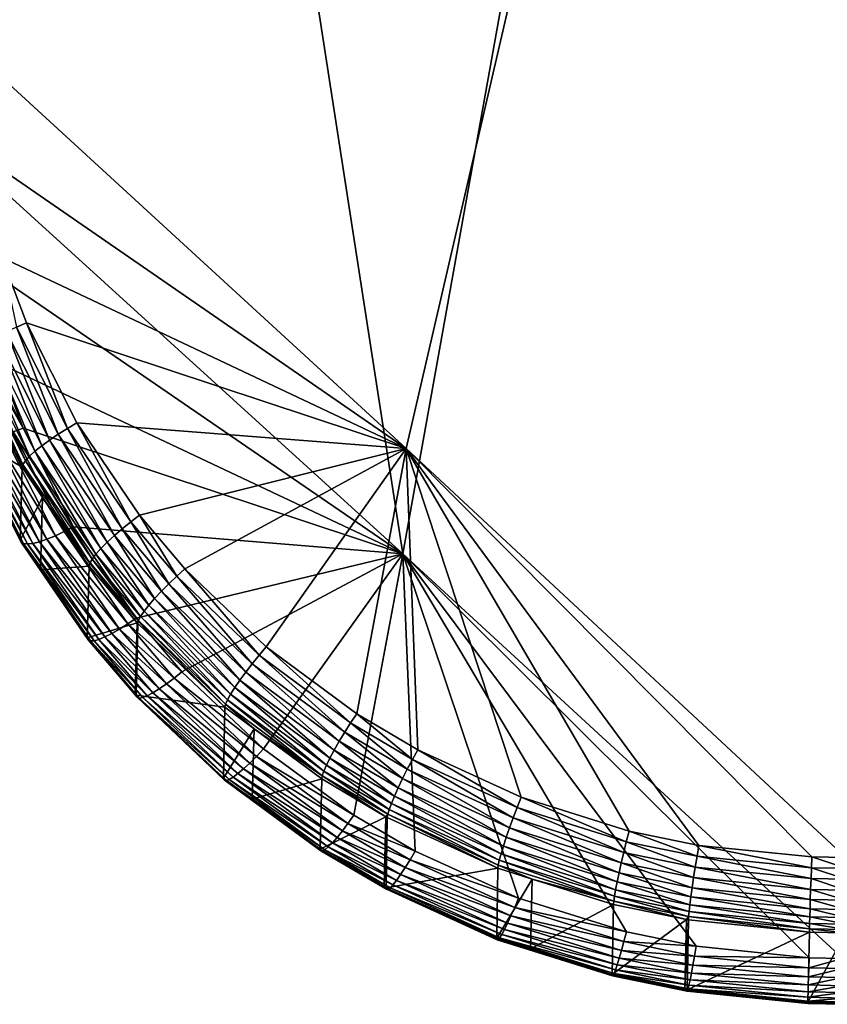
# Model space of a CAD drawing. Extents: x -245 to 25, y -233 to 40.
# Drawn here: x -240 to -235, y -84 to -78 of the extents above; entities that cross this region are included whole.
import ezdxf

# ---------------------------------------------------------------- set-up
doc = ezdxf.new("R2010")
doc.units = 0
doc.header["$MEASUREMENT"] = 0
doc.layers.add('L8', color=7, linetype='Continuous')

msp = doc.modelspace()

# ---------------------------------------------------------------- linework, layer by layer
at = {"layer": 'L8', "color": 7}
for points in [[(-237.3848, -81.63788, 101.4354), (-241.6289, -54.24596, 93.63381), (-231.1794, -47.04401, 91.3219)], [(-237.3848, -81.63788, 101.4354), (-231.1794, -47.04401, 91.3219), (-234.6065, -84.1976, 102.1157)], [(-230.9461, -53.24177, 98.27812), (-241.5994, -53.24182, 98.17455), (-240.1802, -78.38947, 103.7457)], [(-230.9461, -53.24177, 98.27812), (-240.1802, -78.38947, 103.7457), (-237.365, -80.97354, 104.3217)], [(-237.365, -80.97354, 104.3217), (-234.5876, -83.55759, 104.8914), (-230.9461, -53.24177, 98.27812)], [(-240.2022, -79.07565, 100.7655), (-241.6289, -54.24596, 93.63381), (-237.3848, -81.63788, 101.4354)], [(-237.365, -80.97354, 104.3217), (-240.1802, -78.38947, 103.7457), (-240.0942, -79.08857, 103.9007)], [(-237.3848, -81.63788, 101.4354), (-240.1161, -79.76516, 100.9621), (-240.2022, -79.07565, 100.7655)], [(-237.365, -80.97354, 104.3217), (-240.0942, -79.08857, 103.9007), (-239.9185, -79.76624, 104.051)], [(-237.3848, -81.63788, 101.4354), (-239.9403, -80.43415, 101.1504), (-240.1161, -79.76516, 100.9621)], [(-239.9185, -79.76624, 104.051), (-239.7629, -80.17949, 104.1428), (-237.365, -80.97354, 104.3217)], [(-239.9185, -79.76624, 104.051), (-239.8268, -80.20663, 104.1425), (-239.7629, -80.17949, 104.1428)], [(-239.8888, -80.23555, 104.1305), (-239.5629, -80.88288, 104.2742), (-239.8268, -80.20663, 104.1425)], [(-239.8268, -80.20663, 104.1425), (-239.5048, -80.84638, 104.2846), (-239.7629, -80.17949, 104.1428)], [(-239.8268, -80.20663, 104.1425), (-239.5629, -80.88288, 104.2742), (-239.5048, -80.84638, 104.2846)], [(-237.365, -80.97354, 104.3217), (-239.7629, -80.17949, 104.1428), (-239.4448, -80.81143, 104.2831)], [(-239.7629, -80.17949, 104.1428), (-239.5048, -80.84638, 104.2846), (-239.4448, -80.81143, 104.2831)], [(-239.9995, -80.29523, 104.073), (-239.6669, -80.95611, 104.2197), (-239.9469, -80.26538, 104.1071)], [(-239.9469, -80.26538, 104.1071), (-239.6175, -80.91982, 104.2524), (-239.8888, -80.23555, 104.1305)], [(-239.9469, -80.26538, 104.1071), (-239.6669, -80.95611, 104.2197), (-239.6175, -80.91982, 104.2524)], [(-239.8888, -80.23555, 104.1305), (-239.6175, -80.91982, 104.2524), (-239.5629, -80.88288, 104.2742)], [(-240.0818, -80.35141, 103.9771), (-239.7442, -81.02237, 104.126), (-240.0449, -80.3242, 104.0292)], [(-240.0449, -80.3242, 104.0292), (-239.7095, -80.99063, 104.1771), (-239.9995, -80.29523, 104.073)], [(-240.0449, -80.3242, 104.0292), (-239.7442, -81.02237, 104.126), (-239.7095, -80.99063, 104.1771)], [(-239.9995, -80.29523, 104.073), (-239.7095, -80.99063, 104.1771), (-239.6669, -80.95611, 104.2197)], [(-240.1319, -80.41473, 103.7874), (-239.7911, -81.0918, 103.9376), (-240.126, -80.39737, 103.8543)], [(-240.126, -80.39737, 103.8543), (-239.7856, -81.07372, 104.0044), (-240.1091, -80.37605, 103.9182)], [(-240.126, -80.39737, 103.8543), (-239.7911, -81.0918, 103.9376), (-239.7856, -81.07372, 104.0044)], [(-240.1091, -80.37605, 103.9182), (-239.7698, -81.05034, 104.0678), (-240.0818, -80.35141, 103.9771)], [(-240.1091, -80.37605, 103.9182), (-239.7856, -81.07372, 104.0044), (-239.7698, -81.05034, 104.0678)], [(-240.0818, -80.35141, 103.9771), (-239.7698, -81.05034, 104.0678), (-239.7442, -81.02237, 104.126)], [(-240.1319, -80.41473, 103.7874), (-240.1437, -80.88213, 101.684), (-239.7911, -81.0918, 103.9376)], [(-239.7841, -80.84403, 101.2646), (-240.0047, -80.45208, 101.1633), (-239.9403, -80.43415, 101.1504)], [(-239.7841, -80.84403, 101.2646), (-239.8464, -80.86685, 101.2788), (-240.0047, -80.45208, 101.1633)], [(-239.7841, -80.84403, 101.2646), (-239.9403, -80.43415, 101.1504), (-237.3848, -81.63788, 101.4354)], [(-239.4658, -81.46834, 101.4365), (-239.8464, -80.86685, 101.2788), (-239.7841, -80.84403, 101.2646)], [(-237.3848, -81.63788, 101.4354), (-239.4658, -81.46834, 101.4365), (-239.7841, -80.84403, 101.2646)], [(-239.5629, -80.88288, 104.2742), (-239.1578, -81.47986, 104.4067), (-239.5048, -80.84638, 104.2846)], [(-239.5048, -80.84638, 104.2846), (-239.1043, -81.43637, 104.4155), (-239.4448, -80.81143, 104.2831)], [(-239.5048, -80.84638, 104.2846), (-239.1578, -81.47986, 104.4067), (-239.1043, -81.43637, 104.4155)], [(-237.365, -80.97354, 104.3217), (-239.4448, -80.81143, 104.2831), (-239.0492, -81.39421, 104.4125)], [(-239.4448, -80.81143, 104.2831), (-239.1043, -81.43637, 104.4155), (-239.0492, -81.39421, 104.4125)], [(-239.7911, -81.0918, 103.9376), (-240.1437, -80.88213, 101.684), (-239.803, -81.55157, 101.8658)], [(-239.7969, -81.56593, 101.8), (-239.803, -81.55157, 101.8658), (-240.1437, -80.88213, 101.684)], [(-239.7969, -81.56593, 101.8), (-240.1437, -80.88213, 101.684), (-240.1375, -80.8977, 101.6182)], [(-239.7811, -81.57434, 101.7347), (-239.7969, -81.56593, 101.8), (-240.1375, -80.8977, 101.6182)], [(-239.7811, -81.57434, 101.7347), (-240.1375, -80.8977, 101.6182), (-240.1208, -80.90851, 101.5533)], [(-239.756, -81.57656, 101.672), (-239.7811, -81.57434, 101.7347), (-240.1208, -80.90851, 101.5533)], [(-239.756, -81.57656, 101.672), (-240.1208, -80.90851, 101.5533), (-240.0941, -80.9143, 101.4912)], [(-239.681, -81.56231, 101.5609), (-240.0582, -80.91486, 101.4335), (-240.0141, -80.91018, 101.3821)], [(-239.6333, -81.54626, 101.5157), (-240.0141, -80.91018, 101.3821), (-239.9631, -80.90042, 101.3384)], [(-239.6333, -81.54626, 101.5157), (-239.681, -81.56231, 101.5609), (-240.0141, -80.91018, 101.3821)], [(-239.5805, -81.52482, 101.4793), (-239.9631, -80.90042, 101.3384), (-239.9067, -80.88583, 101.3036)], [(-239.5805, -81.52482, 101.4793), (-239.6333, -81.54626, 101.5157), (-239.9631, -80.90042, 101.3384)], [(-239.5241, -81.49859, 101.4526), (-239.9067, -80.88583, 101.3036), (-239.8464, -80.86685, 101.2788)], [(-239.5241, -81.49859, 101.4526), (-239.5805, -81.52482, 101.4793), (-239.9067, -80.88583, 101.3036)], [(-239.4658, -81.46834, 101.4365), (-239.5241, -81.49859, 101.4526), (-239.8464, -80.86685, 101.2788)], [(-239.6175, -80.91982, 104.2524), (-239.2079, -81.52337, 104.3863), (-239.5629, -80.88288, 104.2742)], [(-239.5629, -80.88288, 104.2742), (-239.2079, -81.52337, 104.3863), (-239.1578, -81.47986, 104.4067)], [(-239.7223, -81.5725, 101.6135), (-239.756, -81.57656, 101.672), (-240.0941, -80.9143, 101.4912)], [(-239.7223, -81.5725, 101.6135), (-240.0941, -80.9143, 101.4912), (-240.0582, -80.91486, 101.4335)], [(-239.681, -81.56231, 101.5609), (-239.7223, -81.5725, 101.6135), (-240.0582, -80.91486, 101.4335)], [(-239.7095, -80.99063, 104.1771), (-239.2925, -81.60524, 104.3135), (-239.6669, -80.95611, 104.2197)], [(-239.6669, -80.95611, 104.2197), (-239.2533, -81.56559, 104.3549), (-239.6175, -80.91982, 104.2524)], [(-239.6669, -80.95611, 104.2197), (-239.2925, -81.60524, 104.3135), (-239.2533, -81.56559, 104.3549)], [(-239.6175, -80.91982, 104.2524), (-239.2533, -81.56559, 104.3549), (-239.2079, -81.52337, 104.3863)], [(-239.7698, -81.05034, 104.0678), (-239.3478, -81.67218, 104.2057), (-239.7442, -81.02237, 104.126)], [(-239.7442, -81.02237, 104.126), (-239.3243, -81.64113, 104.2633), (-239.7095, -80.99063, 104.1771)], [(-239.7442, -81.02237, 104.126), (-239.3478, -81.67218, 104.2057), (-239.3243, -81.64113, 104.2633)], [(-239.7095, -80.99063, 104.1771), (-239.3243, -81.64113, 104.2633), (-239.2925, -81.60524, 104.3135)], [(-239.0492, -81.39421, 104.4125), (-238.7623, -81.73395, 104.4878), (-237.365, -80.97354, 104.3217)], [(-237.365, -80.97354, 104.3217), (-238.7623, -81.73395, 104.4878), (-238.2479, -82.22757, 104.5973)], [(-237.365, -80.97354, 104.3217), (-238.2479, -82.22757, 104.5973), (-237.6771, -82.6498, 104.6908)], [(-237.6771, -82.6498, 104.6908), (-237.2912, -82.87777, 104.7412), (-237.365, -80.97354, 104.3217)], [(-237.365, -80.97354, 104.3217), (-237.2912, -82.87777, 104.7412), (-236.6384, -83.17742, 104.8074)], [(-237.365, -80.97354, 104.3217), (-236.6384, -83.17742, 104.8074), (-235.9567, -83.39146, 104.8546)], [(-235.9567, -83.39146, 104.8546), (-235.5154, -83.4819, 104.8746), (-237.365, -80.97354, 104.3217)], [(-237.365, -80.97354, 104.3217), (-235.5154, -83.4819, 104.8746), (-234.8017, -83.55357, 104.8904)], [(-237.365, -80.97354, 104.3217), (-234.8017, -83.55357, 104.8904), (-234.5876, -83.55759, 104.8914)], [(-239.7911, -81.0918, 103.9376), (-239.803, -81.55157, 101.8658), (-239.6618, -81.28235, 103.9798)], [(-239.7911, -81.0918, 103.9376), (-239.6618, -81.28235, 103.9798), (-239.7856, -81.07372, 104.0044)], [(-239.7856, -81.07372, 104.0044), (-239.3624, -81.69745, 104.1427), (-239.7698, -81.05034, 104.0678)], [(-239.7856, -81.07372, 104.0044), (-239.6618, -81.28235, 103.9798), (-239.3624, -81.69745, 104.1427)], [(-239.7698, -81.05034, 104.0678), (-239.3624, -81.69745, 104.1427), (-239.3478, -81.67218, 104.2057)], [(-239.6618, -81.28235, 103.9798), (-239.803, -81.55157, 101.8658), (-239.6739, -81.73987, 101.9161)], [(-239.6618, -81.28235, 103.9798), (-239.6739, -81.73987, 101.9161), (-239.3674, -81.71617, 104.076)], [(-239.6618, -81.28235, 103.9798), (-239.3674, -81.71617, 104.076), (-239.3624, -81.69745, 104.1427)], [(-239.1043, -81.43637, 104.4155), (-238.8139, -81.78031, 104.4918), (-239.0492, -81.39421, 104.4125)], [(-239.0492, -81.39421, 104.4125), (-238.8139, -81.78031, 104.4918), (-238.7623, -81.73395, 104.4878)], [(-239.0703, -82.04463, 101.5927), (-239.5241, -81.49859, 101.4526), (-239.4658, -81.46834, 101.4365)], [(-237.3848, -81.63788, 101.4354), (-239.0703, -82.04463, 101.5927), (-239.4658, -81.46834, 101.4365)], [(-239.1578, -81.47986, 104.4067), (-238.864, -81.82789, 104.4839), (-239.1043, -81.43637, 104.4155)], [(-239.1043, -81.43637, 104.4155), (-238.864, -81.82789, 104.4839), (-238.8139, -81.78031, 104.4918)], [(-239.1752, -82.11458, 101.639), (-239.6333, -81.54626, 101.5157), (-239.5805, -81.52482, 101.4793)], [(-239.1237, -82.08171, 101.6107), (-239.5805, -81.52482, 101.4793), (-239.5241, -81.49859, 101.4526)], [(-239.1237, -82.08171, 101.6107), (-239.1752, -82.11458, 101.639), (-239.5805, -81.52482, 101.4793)], [(-239.0703, -82.04463, 101.5927), (-239.1237, -82.08171, 101.6107), (-239.5241, -81.49859, 101.4526)], [(-239.2533, -81.56559, 104.3549), (-238.9534, -81.9209, 104.4337), (-239.2079, -81.52337, 104.3863)], [(-239.2079, -81.52337, 104.3863), (-238.9109, -81.87522, 104.4644), (-239.1578, -81.47986, 104.4067)], [(-239.2079, -81.52337, 104.3863), (-238.9534, -81.9209, 104.4337), (-238.9109, -81.87522, 104.4644)], [(-239.1578, -81.47986, 104.4067), (-238.9109, -81.87522, 104.4644), (-238.864, -81.82789, 104.4839)], [(-239.6739, -81.73987, 101.9161), (-239.803, -81.55157, 101.8658), (-239.7969, -81.56593, 101.8)], [(-239.6739, -81.73987, 101.9161), (-239.7969, -81.56593, 101.8), (-239.3737, -82.18271, 101.9652)], [(-239.3591, -82.18884, 101.8997), (-239.3737, -82.18271, 101.9652), (-239.7969, -81.56593, 101.8)], [(-239.3591, -82.18884, 101.8997), (-239.7969, -81.56593, 101.8), (-239.7811, -81.57434, 101.7347)], [(-239.336, -82.18775, 101.8364), (-239.3591, -82.18884, 101.8997), (-239.7811, -81.57434, 101.7347)], [(-239.336, -82.18775, 101.8364), (-239.7811, -81.57434, 101.7347), (-239.756, -81.57656, 101.672)], [(-239.3051, -82.17944, 101.777), (-239.756, -81.57656, 101.672), (-239.7223, -81.5725, 101.6135)], [(-239.3051, -82.17944, 101.777), (-239.336, -82.18775, 101.8364), (-239.756, -81.57656, 101.672)], [(-239.2673, -82.16416, 101.7234), (-239.7223, -81.5725, 101.6135), (-239.681, -81.56231, 101.5609)], [(-239.2673, -82.16416, 101.7234), (-239.3051, -82.17944, 101.777), (-239.7223, -81.5725, 101.6135)], [(-239.2236, -82.14234, 101.6769), (-239.681, -81.56231, 101.5609), (-239.6333, -81.54626, 101.5157)], [(-239.2236, -82.14234, 101.6769), (-239.2673, -82.16416, 101.7234), (-239.681, -81.56231, 101.5609)], [(-239.1752, -82.11458, 101.639), (-239.2236, -82.14234, 101.6769), (-239.6333, -81.54626, 101.5157)], [(-239.2925, -81.60524, 104.3135), (-238.99, -81.96354, 104.3929), (-239.2533, -81.56559, 104.3549)], [(-239.2533, -81.56559, 104.3549), (-238.99, -81.96354, 104.3929), (-238.9534, -81.9209, 104.4337)], [(-239.3478, -81.67218, 104.2057), (-239.0418, -82.03469, 104.2861), (-239.3243, -81.64113, 104.2633)], [(-239.3243, -81.64113, 104.2633), (-239.0198, -82.00186, 104.3432), (-239.2925, -81.60524, 104.3135)], [(-239.3243, -81.64113, 104.2633), (-239.0418, -82.03469, 104.2861), (-239.0198, -82.00186, 104.3432)], [(-239.2925, -81.60524, 104.3135), (-239.0198, -82.00186, 104.3432), (-238.99, -81.96354, 104.3929)], [(-238.7809, -82.38368, 101.6834), (-239.0703, -82.04463, 101.5927), (-237.3848, -81.63788, 101.4354)], [(-237.3848, -81.63788, 101.4354), (-238.2663, -82.8722, 101.8118), (-238.7809, -82.38368, 101.6834)], [(-237.6956, -83.29062, 101.9191), (-238.2663, -82.8722, 101.8118), (-237.3848, -81.63788, 101.4354)], [(-237.3848, -81.63788, 101.4354), (-237.3074, -83.51811, 101.9759), (-237.6956, -83.29062, 101.9191)], [(-234.6065, -84.1976, 102.1157), (-234.8184, -84.19289, 102.1184), (-237.3848, -81.63788, 101.4354)], [(-237.3848, -81.63788, 101.4354), (-234.8184, -84.19289, 102.1184), (-235.5318, -84.11977, 102.1114)], [(-237.3848, -81.63788, 101.4354), (-235.5318, -84.11977, 102.1114), (-235.9732, -84.02906, 102.0943)], [(-235.9732, -84.02906, 102.0943), (-236.6547, -83.81573, 102.0472), (-237.3848, -81.63788, 101.4354)], [(-237.3848, -81.63788, 101.4354), (-236.6547, -83.81573, 102.0472), (-237.3074, -83.51811, 101.9759)], [(-239.3674, -81.71617, 104.076), (-239.6739, -81.73987, 101.9161), (-239.3794, -82.16949, 102.0311)], [(-239.3674, -81.71617, 104.076), (-239.3794, -82.16949, 102.0311), (-239.0639, -82.07569, 104.1556)], [(-239.3674, -81.71617, 104.076), (-239.0639, -82.07569, 104.1556), (-239.3624, -81.69745, 104.1427)], [(-239.3624, -81.69745, 104.1427), (-239.0554, -82.06106, 104.2233), (-239.3478, -81.67218, 104.2057)], [(-239.3624, -81.69745, 104.1427), (-239.0639, -82.07569, 104.1556), (-239.0554, -82.06106, 104.2233)], [(-239.3478, -81.67218, 104.2057), (-239.0554, -82.06106, 104.2233), (-239.0418, -82.03469, 104.2861)], [(-239.3737, -82.18271, 101.9652), (-239.3794, -82.16949, 102.0311), (-239.6739, -81.73987, 101.9161)], [(-238.864, -81.82789, 104.4839), (-238.337, -82.33356, 104.596), (-238.8139, -81.78031, 104.4918)], [(-238.8139, -81.78031, 104.4918), (-238.2931, -82.28005, 104.6026), (-238.7623, -81.73395, 104.4878)], [(-238.8139, -81.78031, 104.4918), (-238.337, -82.33356, 104.596), (-238.2931, -82.28005, 104.6026)], [(-238.7623, -81.73395, 104.4878), (-238.2931, -82.28005, 104.6026), (-238.2479, -82.22757, 104.5973)], [(-238.9109, -81.87522, 104.4644), (-238.3782, -82.38646, 104.5777), (-238.864, -81.82789, 104.4839)], [(-238.864, -81.82789, 104.4839), (-238.3782, -82.38646, 104.5777), (-238.337, -82.33356, 104.596)], [(-238.9534, -81.9209, 104.4337), (-238.4154, -82.43717, 104.5481), (-238.9109, -81.87522, 104.4644)], [(-238.9109, -81.87522, 104.4644), (-238.4154, -82.43717, 104.5481), (-238.3782, -82.38646, 104.5777)], [(-239.0198, -82.00186, 104.3432), (-238.4737, -82.52599, 104.4593), (-238.99, -81.96354, 104.3929)], [(-238.99, -81.96354, 104.3929), (-238.4476, -82.48416, 104.5083), (-238.9534, -81.9209, 104.4337)], [(-238.99, -81.96354, 104.3929), (-238.4737, -82.52599, 104.4593), (-238.4476, -82.48416, 104.5083)], [(-238.9534, -81.9209, 104.4337), (-238.4476, -82.48416, 104.5083), (-238.4154, -82.43717, 104.5481)], [(-239.0418, -82.03469, 104.2861), (-238.493, -82.56142, 104.4027), (-239.0198, -82.00186, 104.3432)], [(-239.0198, -82.00186, 104.3432), (-238.493, -82.56142, 104.4027), (-238.4737, -82.52599, 104.4593)], [(-239.0639, -82.07569, 104.1556), (-239.3794, -82.16949, 102.0311), (-239.0757, -82.52575, 102.1251)], [(-238.8307, -82.42477, 101.7023), (-239.1752, -82.11458, 101.639), (-239.1237, -82.08171, 101.6107)], [(-238.7809, -82.38368, 101.6834), (-239.1237, -82.08171, 101.6107), (-239.0703, -82.04463, 101.5927)], [(-238.7809, -82.38368, 101.6834), (-238.8307, -82.42477, 101.7023), (-239.1237, -82.08171, 101.6107)], [(-239.0639, -82.07569, 104.1556), (-239.0757, -82.52575, 102.1251), (-239.0601, -82.08016, 104.1566)], [(-239.0601, -82.08016, 104.1566), (-239.0757, -82.52575, 102.1251), (-239.0695, -82.53302, 102.127)], [(-239.0601, -82.08016, 104.1566), (-239.0695, -82.53302, 102.127), (-238.509, -82.60901, 104.2736)], [(-239.0639, -82.07569, 104.1556), (-239.0601, -82.08016, 104.1566), (-239.0554, -82.06106, 104.2233)], [(-239.0601, -82.08016, 104.1566), (-238.509, -82.60901, 104.2736), (-239.0554, -82.06106, 104.2233)], [(-239.0554, -82.06106, 104.2233), (-238.5049, -82.58937, 104.3402), (-239.0418, -82.03469, 104.2861)], [(-239.0554, -82.06106, 104.2233), (-238.509, -82.60901, 104.2736), (-238.5049, -82.58937, 104.3402)], [(-239.0418, -82.03469, 104.2861), (-238.5049, -82.58937, 104.3402), (-238.493, -82.56142, 104.4027)], [(-238.9239, -82.49299, 101.7704), (-239.2673, -82.16416, 101.7234), (-239.2236, -82.14234, 101.6769)], [(-238.8788, -82.46155, 101.7316), (-239.2236, -82.14234, 101.6769), (-239.1752, -82.11458, 101.639)], [(-238.8788, -82.46155, 101.7316), (-238.9239, -82.49299, 101.7704), (-239.2236, -82.14234, 101.6769)], [(-238.8307, -82.42477, 101.7023), (-238.8788, -82.46155, 101.7316), (-239.1752, -82.11458, 101.639)], [(-239.3737, -82.18271, 101.9652), (-239.0757, -82.52575, 102.1251), (-239.3794, -82.16949, 102.0311)], [(-239.0641, -82.54554, 102.0611), (-239.0757, -82.52575, 102.1251), (-239.3737, -82.18271, 101.9652)], [(-239.0504, -82.55035, 101.9954), (-239.0641, -82.54554, 102.0611), (-239.3737, -82.18271, 101.9652)], [(-239.0504, -82.55035, 101.9954), (-239.3737, -82.18271, 101.9652), (-239.3591, -82.18884, 101.8997)], [(-239.0289, -82.5473, 101.9317), (-239.3591, -82.18884, 101.8997), (-239.336, -82.18775, 101.8364)], [(-239.0289, -82.5473, 101.9317), (-239.0504, -82.55035, 101.9954), (-239.3591, -82.18884, 101.8997)], [(-239, -82.53648, 101.8719), (-239.336, -82.18775, 101.8364), (-239.3051, -82.17944, 101.777)], [(-239, -82.53648, 101.8719), (-239.0289, -82.5473, 101.9317), (-239.336, -82.18775, 101.8364)], [(-238.9647, -82.51821, 101.8176), (-239.3051, -82.17944, 101.777), (-239.2673, -82.16416, 101.7234)], [(-238.9647, -82.51821, 101.8176), (-239, -82.53648, 101.8719), (-239.3051, -82.17944, 101.777)], [(-238.9239, -82.49299, 101.7704), (-238.9647, -82.51821, 101.8176), (-239.2673, -82.16416, 101.7234)], [(-238.2931, -82.28005, 104.6026), (-237.7153, -82.70752, 104.6973), (-238.2479, -82.22757, 104.5973)], [(-238.2479, -82.22757, 104.5973), (-237.7153, -82.70752, 104.6973), (-237.6771, -82.6498, 104.6908)], [(-238.3782, -82.38646, 104.5777), (-237.7871, -82.82377, 104.6745), (-238.337, -82.33356, 104.596)], [(-238.337, -82.33356, 104.596), (-237.7523, -82.7661, 104.6918), (-238.2931, -82.28005, 104.6026)], [(-238.337, -82.33356, 104.596), (-237.7871, -82.82377, 104.6745), (-237.7523, -82.7661, 104.6918)], [(-238.2931, -82.28005, 104.6026), (-237.7523, -82.7661, 104.6918), (-237.7153, -82.70752, 104.6973)], [(-238.2663, -82.8722, 101.8118), (-238.8307, -82.42477, 101.7023), (-238.7809, -82.38368, 101.6834)], [(-238.4154, -82.43717, 104.5481), (-237.8185, -82.87878, 104.6458), (-238.3782, -82.38646, 104.5777)], [(-238.3782, -82.38646, 104.5777), (-237.8185, -82.87878, 104.6458), (-237.7871, -82.82377, 104.6745)], [(-238.352, -82.96144, 101.8629), (-238.9239, -82.49299, 101.7704), (-238.8788, -82.46155, 101.7316)], [(-238.3099, -82.91904, 101.8322), (-238.8788, -82.46155, 101.7316), (-238.8307, -82.42477, 101.7023)], [(-238.3099, -82.91904, 101.8322), (-238.352, -82.96144, 101.8629), (-238.8788, -82.46155, 101.7316)], [(-238.2663, -82.8722, 101.8118), (-238.3099, -82.91904, 101.8322), (-238.8307, -82.42477, 101.7023)], [(-238.4476, -82.48416, 104.5083), (-237.8457, -82.92948, 104.6068), (-238.4154, -82.43717, 104.5481)], [(-238.4154, -82.43717, 104.5481), (-237.8457, -82.92948, 104.6068), (-237.8185, -82.87878, 104.6458)], [(-239.0641, -82.54554, 102.0611), (-239.0695, -82.53302, 102.127), (-239.0757, -82.52575, 102.1251)], [(-238.427, -83.02829, 101.9512), (-239, -82.53648, 101.8719), (-238.9647, -82.51821, 101.8176)], [(-238.3914, -82.9982, 101.9029), (-238.9647, -82.51821, 101.8176), (-238.9239, -82.49299, 101.7704)], [(-238.3914, -82.9982, 101.9029), (-238.427, -83.02829, 101.9512), (-238.9647, -82.51821, 101.8176)], [(-238.352, -82.96144, 101.8629), (-238.3914, -82.9982, 101.9029), (-238.9239, -82.49299, 101.7704)], [(-238.493, -82.56142, 104.4027), (-237.884, -83.01196, 104.5023), (-238.4737, -82.52599, 104.4593)], [(-238.4737, -82.52599, 104.4593), (-237.8677, -82.97432, 104.5584), (-238.4476, -82.48416, 104.5083)], [(-238.4737, -82.52599, 104.4593), (-237.884, -83.01196, 104.5023), (-237.8677, -82.97432, 104.5584)], [(-238.4476, -82.48416, 104.5083), (-237.8677, -82.97432, 104.5584), (-237.8457, -82.92948, 104.6068)], [(-238.509, -82.60901, 104.2736), (-239.0695, -82.53302, 102.127), (-238.5185, -83.05679, 102.2631)], [(-238.5138, -83.06829, 102.1971), (-238.5185, -83.05679, 102.2631), (-239.0695, -82.53302, 102.127)], [(-238.5138, -83.06829, 102.1971), (-239.0695, -82.53302, 102.127), (-239.0641, -82.54554, 102.0611)], [(-238.5018, -83.07115, 102.1311), (-238.5138, -83.06829, 102.1971), (-239.0641, -82.54554, 102.0611)], [(-238.5018, -83.07115, 102.1311), (-239.0641, -82.54554, 102.0611), (-239.0504, -82.55035, 101.9954)], [(-238.483, -83.06529, 102.0669), (-239.0504, -82.55035, 101.9954), (-239.0289, -82.5473, 101.9317)], [(-238.483, -83.06529, 102.0669), (-238.5018, -83.07115, 102.1311), (-239.0504, -82.55035, 101.9954)], [(-238.4578, -83.05086, 102.0064), (-239.0289, -82.5473, 101.9317), (-239, -82.53648, 101.8719)], [(-238.4578, -83.05086, 102.0064), (-238.483, -83.06529, 102.0669), (-239.0289, -82.5473, 101.9317)], [(-238.427, -83.02829, 101.9512), (-238.4578, -83.05086, 102.0064), (-239, -82.53648, 101.8719)], [(-238.509, -82.60901, 104.2736), (-238.3247, -82.74531, 104.3038), (-238.5049, -82.58937, 104.3402)], [(-238.5049, -82.58937, 104.3402), (-237.894, -83.04127, 104.44), (-238.493, -82.56142, 104.4027)], [(-238.5049, -82.58937, 104.3402), (-238.3247, -82.74531, 104.3038), (-237.894, -83.04127, 104.44)], [(-238.493, -82.56142, 104.4027), (-237.894, -83.04127, 104.44), (-237.884, -83.01196, 104.5023)], [(-238.509, -82.60901, 104.2736), (-238.5185, -83.05679, 102.2631), (-238.3247, -82.74531, 104.3038)], [(-237.7153, -82.70752, 104.6973), (-237.3247, -82.93832, 104.7483), (-237.6771, -82.6498, 104.6908)], [(-237.6771, -82.6498, 104.6908), (-237.3247, -82.93832, 104.7483), (-237.2912, -82.87777, 104.7412)], [(-237.7523, -82.7661, 104.6918), (-237.3571, -82.99965, 104.7434), (-237.7153, -82.70752, 104.6973)], [(-237.7153, -82.70752, 104.6973), (-237.3571, -82.99965, 104.7434), (-237.3247, -82.93832, 104.7483)], [(-238.3247, -82.74531, 104.3038), (-238.5185, -83.05679, 102.2631), (-238.3366, -83.19028, 102.2969)], [(-238.3247, -82.74531, 104.3038), (-238.3366, -83.19028, 102.2969), (-237.8975, -83.06134, 104.3736)], [(-238.3247, -82.74531, 104.3038), (-237.8975, -83.06134, 104.3736), (-237.894, -83.04127, 104.44)], [(-237.7871, -82.82377, 104.6745), (-237.3875, -83.05988, 104.7267), (-237.7523, -82.7661, 104.6918)], [(-237.7523, -82.7661, 104.6918), (-237.3875, -83.05988, 104.7267), (-237.3571, -82.99965, 104.7434)], [(-237.8185, -82.87878, 104.6458), (-237.415, -83.11722, 104.6985), (-237.7871, -82.82377, 104.6745)], [(-237.7871, -82.82377, 104.6745), (-237.415, -83.11722, 104.6985), (-237.3875, -83.05988, 104.7267)], [(-237.6956, -83.29062, 101.9191), (-238.3099, -82.91904, 101.8322), (-238.2663, -82.8722, 101.8118)], [(-237.8457, -82.92948, 104.6068), (-237.4388, -83.16992, 104.6599), (-237.8185, -82.87878, 104.6458)], [(-237.8185, -82.87878, 104.6458), (-237.4388, -83.16992, 104.6599), (-237.415, -83.11722, 104.6985)], [(-237.3247, -82.93832, 104.7483), (-236.6638, -83.2417, 104.8153), (-237.2912, -82.87777, 104.7412)], [(-237.2912, -82.87777, 104.7412), (-236.6638, -83.2417, 104.8153), (-236.6384, -83.17742, 104.8074)], [(-237.7676, -83.38957, 101.9725), (-238.3914, -82.9982, 101.9029), (-238.352, -82.96144, 101.8629)], [(-237.7322, -83.34237, 101.9407), (-238.352, -82.96144, 101.8629), (-238.3099, -82.91904, 101.8322)], [(-237.7322, -83.34237, 101.9407), (-237.7676, -83.38957, 101.9725), (-238.352, -82.96144, 101.8629)], [(-237.6956, -83.29062, 101.9191), (-237.7322, -83.34237, 101.9407), (-238.3099, -82.91904, 101.8322)], [(-237.8677, -82.97432, 104.5584), (-237.4581, -83.21639, 104.6119), (-237.8457, -82.92948, 104.6068)], [(-237.8457, -82.92948, 104.6068), (-237.4581, -83.21639, 104.6119), (-237.4388, -83.16992, 104.6599)], [(-237.3571, -82.99965, 104.7434), (-236.6884, -83.30663, 104.8112), (-237.3247, -82.93832, 104.7483)], [(-237.3247, -82.93832, 104.7483), (-236.6884, -83.30663, 104.8112), (-236.6638, -83.2417, 104.8153)], [(-237.8008, -83.43088, 102.0136), (-238.427, -83.02829, 101.9512), (-238.3914, -82.9982, 101.9029)], [(-237.7676, -83.38957, 101.9725), (-237.8008, -83.43088, 102.0136), (-238.3914, -82.9982, 101.9029)], [(-237.894, -83.04127, 104.44), (-237.4811, -83.28526, 104.4939), (-237.884, -83.01196, 104.5023)], [(-237.884, -83.01196, 104.5023), (-237.4723, -83.25522, 104.556), (-237.8677, -82.97432, 104.5584)], [(-237.884, -83.01196, 104.5023), (-237.4811, -83.28526, 104.4939), (-237.4723, -83.25522, 104.556)], [(-237.8677, -82.97432, 104.5584), (-237.4723, -83.25522, 104.556), (-237.4581, -83.21639, 104.6119)], [(-237.3875, -83.05988, 104.7267), (-236.7115, -83.37026, 104.7952), (-237.3571, -82.99965, 104.7434)], [(-237.3571, -82.99965, 104.7434), (-236.7115, -83.37026, 104.7952), (-236.6884, -83.30663, 104.8112)], [(-238.3366, -83.19028, 102.2969), (-238.5185, -83.05679, 102.2631), (-238.5138, -83.06829, 102.1971)], [(-238.3366, -83.19028, 102.2969), (-238.5138, -83.06829, 102.1971), (-237.9034, -83.51598, 102.3108)], [(-237.8934, -83.51718, 102.2445), (-237.9034, -83.51598, 102.3108), (-238.5138, -83.06829, 102.1971)], [(-237.8934, -83.51718, 102.2445), (-238.5138, -83.06829, 102.1971), (-238.5018, -83.07115, 102.1311)], [(-237.8777, -83.5089, 102.1799), (-238.5018, -83.07115, 102.1311), (-238.483, -83.06529, 102.0669)], [(-237.8777, -83.5089, 102.1799), (-237.8934, -83.51718, 102.2445), (-238.5018, -83.07115, 102.1311)], [(-237.8566, -83.49139, 102.1188), (-238.483, -83.06529, 102.0669), (-238.4578, -83.05086, 102.0064)], [(-237.8566, -83.49139, 102.1188), (-237.8777, -83.5089, 102.1799), (-238.483, -83.06529, 102.0669)], [(-237.8307, -83.46514, 102.0628), (-238.4578, -83.05086, 102.0064), (-238.427, -83.02829, 101.9512)], [(-237.8307, -83.46514, 102.0628), (-237.8566, -83.49139, 102.1188), (-238.4578, -83.05086, 102.0064)], [(-237.8008, -83.43088, 102.0136), (-237.8307, -83.46514, 102.0628), (-238.427, -83.02829, 101.9512)], [(-237.8975, -83.06134, 104.3736), (-238.3366, -83.19028, 102.2969), (-237.9072, -83.50535, 102.3768)], [(-237.8975, -83.06134, 104.3736), (-237.9072, -83.50535, 102.3768), (-237.4918, -83.30105, 104.4265)], [(-237.8975, -83.06134, 104.3736), (-237.4918, -83.30105, 104.4265), (-237.894, -83.04127, 104.44)], [(-237.894, -83.04127, 104.44), (-237.4918, -83.30105, 104.4265), (-237.4811, -83.28526, 104.4939)], [(-237.415, -83.11722, 104.6985), (-236.7324, -83.43065, 104.7677), (-237.3875, -83.05988, 104.7267)], [(-237.3875, -83.05988, 104.7267), (-236.7324, -83.43065, 104.7677), (-236.7115, -83.37026, 104.7952)], [(-237.4388, -83.16992, 104.6599), (-236.7504, -83.48598, 104.7296), (-237.415, -83.11722, 104.6985)], [(-237.415, -83.11722, 104.6985), (-236.7504, -83.48598, 104.7296), (-236.7324, -83.43065, 104.7677)], [(-237.9034, -83.51598, 102.3108), (-237.9072, -83.50535, 102.3768), (-238.3366, -83.19028, 102.2969)], [(-237.4581, -83.21639, 104.6119), (-236.7651, -83.53458, 104.682), (-237.4388, -83.16992, 104.6599)], [(-237.4388, -83.16992, 104.6599), (-236.7651, -83.53458, 104.682), (-236.7504, -83.48598, 104.7296)], [(-236.6638, -83.2417, 104.8153), (-235.9737, -83.4584, 104.8632), (-236.6384, -83.17742, 104.8074)], [(-236.6384, -83.17742, 104.8074), (-235.9737, -83.4584, 104.8632), (-235.9567, -83.39146, 104.8546)], [(-237.4811, -83.28526, 104.4939), (-236.7825, -83.60596, 104.5645), (-237.4723, -83.25522, 104.556)], [(-237.4723, -83.25522, 104.556), (-236.7759, -83.57498, 104.6264), (-237.4581, -83.21639, 104.6119)], [(-237.4723, -83.25522, 104.556), (-236.7825, -83.60596, 104.5645), (-236.7759, -83.57498, 104.6264)], [(-237.4581, -83.21639, 104.6119), (-236.7759, -83.57498, 104.6264), (-236.7651, -83.53458, 104.682)], [(-236.6884, -83.30663, 104.8112), (-235.9901, -83.52592, 104.8596), (-236.6638, -83.2417, 104.8153)], [(-236.6638, -83.2417, 104.8153), (-235.9901, -83.52592, 104.8596), (-235.9737, -83.4584, 104.8632)], [(-237.4918, -83.30105, 104.4265), (-237.9072, -83.50535, 102.3768), (-237.5033, -83.74231, 102.4353)], [(-237.3074, -83.51811, 101.9759), (-237.7322, -83.34237, 101.9407), (-237.6956, -83.29062, 101.9191)], [(-237.4918, -83.30105, 104.4265), (-237.5033, -83.74231, 102.4353), (-237.4916, -83.74922, 102.437)], [(-237.4918, -83.30105, 104.4265), (-237.4841, -83.30557, 104.4274), (-237.4811, -83.28526, 104.4939)], [(-237.4916, -83.74922, 102.437), (-237.4841, -83.30557, 104.4274), (-237.4918, -83.30105, 104.4265)], [(-237.4916, -83.74922, 102.437), (-236.7848, -83.62658, 104.4981), (-237.4841, -83.30557, 104.4274)], [(-237.4841, -83.30557, 104.4274), (-236.7848, -83.62658, 104.4981), (-237.4811, -83.28526, 104.4939)], [(-237.4811, -83.28526, 104.4939), (-236.7848, -83.62658, 104.4981), (-236.7825, -83.60596, 104.5645)], [(-236.7115, -83.37026, 104.7952), (-236.0055, -83.59197, 104.844), (-236.6884, -83.30663, 104.8112)], [(-236.6884, -83.30663, 104.8112), (-236.0055, -83.59197, 104.844), (-235.9901, -83.52592, 104.8596)], [(-237.3703, -83.62235, 102.0305), (-237.8008, -83.43088, 102.0136), (-237.7676, -83.38957, 101.9725)], [(-237.3394, -83.57254, 101.9981), (-237.7676, -83.38957, 101.9725), (-237.7322, -83.34237, 101.9407)], [(-237.3394, -83.57254, 101.9981), (-237.3703, -83.62235, 102.0305), (-237.7676, -83.38957, 101.9725)], [(-237.3074, -83.51811, 101.9759), (-237.3394, -83.57254, 101.9981), (-237.7322, -83.34237, 101.9407)], [(-236.7324, -83.43065, 104.7677), (-236.0195, -83.65455, 104.817), (-236.7115, -83.37026, 104.7952)], [(-236.7115, -83.37026, 104.7952), (-236.0195, -83.65455, 104.817), (-236.0055, -83.59197, 104.844)], [(-235.9737, -83.4584, 104.8632), (-235.5268, -83.54998, 104.8833), (-235.9567, -83.39146, 104.8546)], [(-235.9567, -83.39146, 104.8546), (-235.5268, -83.54998, 104.8833), (-235.5154, -83.4819, 104.8746)], [(-237.3992, -83.66613, 102.0721), (-237.8307, -83.46514, 102.0628), (-237.8008, -83.43088, 102.0136)], [(-237.3703, -83.62235, 102.0305), (-237.3992, -83.66613, 102.0721), (-237.8008, -83.43088, 102.0136)], [(-236.7504, -83.48598, 104.7296), (-236.0315, -83.71176, 104.7793), (-236.7324, -83.43065, 104.7677)], [(-236.7324, -83.43065, 104.7677), (-236.0315, -83.71176, 104.7793), (-236.0195, -83.65455, 104.817)], [(-235.9901, -83.52592, 104.8596), (-235.538, -83.6186, 104.88), (-235.9737, -83.4584, 104.8632)], [(-235.9737, -83.4584, 104.8632), (-235.538, -83.6186, 104.88), (-235.5268, -83.54998, 104.8833)], [(-237.9034, -83.51598, 102.3108), (-237.5033, -83.74231, 102.4353), (-237.9072, -83.50535, 102.3768)], [(-237.4883, -83.75937, 102.3709), (-237.5033, -83.74231, 102.4353), (-237.9034, -83.51598, 102.3108)], [(-237.4797, -83.75967, 102.3045), (-237.4883, -83.75937, 102.3709), (-237.9034, -83.51598, 102.3108)], [(-237.4797, -83.75967, 102.3045), (-237.9034, -83.51598, 102.3108), (-237.8934, -83.51718, 102.2445)], [(-237.4661, -83.75009, 102.2397), (-237.8934, -83.51718, 102.2445), (-237.8777, -83.5089, 102.1799)], [(-237.4661, -83.75009, 102.2397), (-237.4797, -83.75967, 102.3045), (-237.8934, -83.51718, 102.2445)], [(-237.4477, -83.73091, 102.1782), (-237.8777, -83.5089, 102.1799), (-237.8566, -83.49139, 102.1188)], [(-237.4477, -83.73091, 102.1782), (-237.4661, -83.75009, 102.2397), (-237.8777, -83.5089, 102.1799)], [(-237.4252, -83.70265, 102.1218), (-237.8566, -83.49139, 102.1188), (-237.8307, -83.46514, 102.0628)], [(-237.4252, -83.70265, 102.1218), (-237.4477, -83.73091, 102.1782), (-237.8566, -83.49139, 102.1188)], [(-237.3992, -83.66613, 102.0721), (-237.4252, -83.70265, 102.1218), (-237.8307, -83.46514, 102.0628)], [(-236.6547, -83.81573, 102.0472), (-237.3394, -83.57254, 101.9981), (-237.3074, -83.51811, 101.9759)], [(-236.7651, -83.53458, 104.682), (-236.0413, -83.76188, 104.732), (-236.7504, -83.48598, 104.7296)], [(-236.7504, -83.48598, 104.7296), (-236.0413, -83.76188, 104.732), (-236.0315, -83.71176, 104.7793)], [(-235.5268, -83.54998, 104.8833), (-234.8043, -83.62256, 104.8994), (-235.5154, -83.4819, 104.8746)], [(-235.5154, -83.4819, 104.8746), (-234.8043, -83.62256, 104.8994), (-234.8017, -83.55357, 104.8904)], [(-236.6789, -83.87367, 102.0703), (-237.3703, -83.62235, 102.0305), (-237.3394, -83.57254, 101.9981)], [(-236.6547, -83.81573, 102.0472), (-236.6789, -83.87367, 102.0703), (-237.3394, -83.57254, 101.9981)], [(-236.7825, -83.60596, 104.5645), (-236.0529, -83.83503, 104.6148), (-236.7759, -83.57498, 104.6264)], [(-236.7759, -83.57498, 104.6264), (-236.0485, -83.80339, 104.6766), (-236.7651, -83.53458, 104.682)], [(-236.7759, -83.57498, 104.6264), (-236.0529, -83.83503, 104.6148), (-236.0485, -83.80339, 104.6766)], [(-236.7651, -83.53458, 104.682), (-236.0485, -83.80339, 104.6766), (-236.0413, -83.76188, 104.732)], [(-236.0055, -83.59197, 104.844), (-235.5484, -83.68567, 104.8647), (-235.9901, -83.52592, 104.8596)], [(-235.9901, -83.52592, 104.8596), (-235.5484, -83.68567, 104.8647), (-235.538, -83.6186, 104.88)], [(-235.538, -83.6186, 104.88), (-234.8069, -83.69205, 104.8962), (-235.5268, -83.54998, 104.8833)], [(-235.5268, -83.54998, 104.8833), (-234.8069, -83.69205, 104.8962), (-234.8043, -83.62256, 104.8994)], [(-234.8043, -83.62256, 104.8994), (-234.5876, -83.62664, 104.9003), (-234.8017, -83.55357, 104.8904)], [(-234.8017, -83.55357, 104.8904), (-234.5876, -83.62664, 104.9003), (-234.5876, -83.55759, 104.8914)], [(-236.7926, -84.06823, 102.5129), (-236.7848, -83.62658, 104.4981), (-237.4916, -83.74922, 102.437)], [(-236.7022, -83.92689, 102.1035), (-237.3992, -83.66613, 102.0721), (-237.3703, -83.62235, 102.0305)], [(-236.6789, -83.87367, 102.0703), (-236.7022, -83.92689, 102.1035), (-237.3703, -83.62235, 102.0305)], [(-236.7926, -84.06823, 102.5129), (-236.5676, -83.69476, 104.5131), (-236.7848, -83.62658, 104.4981)], [(-236.7848, -83.62658, 104.4981), (-236.5676, -83.69476, 104.5131), (-236.7825, -83.60596, 104.5645)], [(-236.7825, -83.60596, 104.5645), (-236.5676, -83.69476, 104.5131), (-236.0529, -83.83503, 104.6148)], [(-236.0195, -83.65455, 104.817), (-235.5579, -83.74917, 104.8378), (-236.0055, -83.59197, 104.844)], [(-236.0055, -83.59197, 104.844), (-235.5579, -83.74917, 104.8378), (-235.5484, -83.68567, 104.8647)], [(-235.5484, -83.68567, 104.8647), (-234.8093, -83.75994, 104.881), (-235.538, -83.6186, 104.88)], [(-235.538, -83.6186, 104.88), (-234.8093, -83.75994, 104.881), (-234.8069, -83.69205, 104.8962)], [(-234.8069, -83.69205, 104.8962), (-234.5875, -83.69619, 104.8971), (-234.8043, -83.62256, 104.8994)], [(-234.8043, -83.62256, 104.8994), (-234.5875, -83.69619, 104.8971), (-234.5876, -83.62664, 104.9003)], [(-236.7435, -84.0134, 102.1961), (-237.4477, -83.73091, 102.1782), (-237.4252, -83.70265, 102.1218)], [(-236.724, -83.97391, 102.1458), (-237.4252, -83.70265, 102.1218), (-237.3992, -83.66613, 102.0721)], [(-236.724, -83.97391, 102.1458), (-236.7435, -84.0134, 102.1961), (-237.4252, -83.70265, 102.1218)], [(-236.7022, -83.92689, 102.1035), (-236.724, -83.97391, 102.1458), (-237.3992, -83.66613, 102.0721)], [(-236.5793, -84.13506, 102.5276), (-236.5676, -83.69476, 104.5131), (-236.7926, -84.06823, 102.5129)], [(-236.5793, -84.13506, 102.5276), (-236.0544, -83.85585, 104.5485), (-236.5676, -83.69476, 104.5131)], [(-236.5676, -83.69476, 104.5131), (-236.0544, -83.85585, 104.5485), (-236.0529, -83.83503, 104.6148)], [(-236.0315, -83.71176, 104.7793), (-235.566, -83.80718, 104.8002), (-236.0195, -83.65455, 104.817)], [(-236.0195, -83.65455, 104.817), (-235.566, -83.80718, 104.8002), (-235.5579, -83.74917, 104.8378)], [(-235.5579, -83.74917, 104.8378), (-234.8115, -83.82418, 104.8543), (-235.5484, -83.68567, 104.8647)], [(-235.5484, -83.68567, 104.8647), (-234.8115, -83.82418, 104.8543), (-234.8093, -83.75994, 104.881)], [(-234.8093, -83.75994, 104.881), (-234.5875, -83.76413, 104.8819), (-234.8069, -83.69205, 104.8962)], [(-234.8069, -83.69205, 104.8962), (-234.5875, -83.76413, 104.8819), (-234.5875, -83.69619, 104.8971)], [(-237.4883, -83.75937, 102.3709), (-237.4916, -83.74922, 102.437), (-237.5033, -83.74231, 102.4353)], [(-236.7904, -84.07778, 102.4467), (-236.7926, -84.06823, 102.5129), (-237.4916, -83.74922, 102.437)], [(-236.7904, -84.07778, 102.4467), (-237.4916, -83.74922, 102.437), (-237.4883, -83.75937, 102.3709)], [(-236.7842, -84.07691, 102.3801), (-236.7904, -84.07778, 102.4467), (-237.4883, -83.75937, 102.3709)], [(-236.7842, -84.07691, 102.3801), (-237.4883, -83.75937, 102.3709), (-237.4797, -83.75967, 102.3045)], [(-236.7741, -84.06563, 102.315), (-237.4797, -83.75967, 102.3045), (-237.4661, -83.75009, 102.2397)], [(-236.7741, -84.06563, 102.315), (-236.7842, -84.07691, 102.3801), (-237.4797, -83.75967, 102.3045)], [(-236.7604, -84.04426, 102.2531), (-237.4661, -83.75009, 102.2397), (-237.4477, -83.73091, 102.1782)], [(-236.7604, -84.04426, 102.2531), (-236.7741, -84.06563, 102.315), (-237.4661, -83.75009, 102.2397)], [(-236.7435, -84.0134, 102.1961), (-236.7604, -84.04426, 102.2531), (-237.4477, -83.73091, 102.1782)], [(-236.0485, -83.80339, 104.6766), (-235.5775, -83.89991, 104.6978), (-236.0413, -83.76188, 104.732)], [(-236.0413, -83.76188, 104.732), (-235.5726, -83.85794, 104.7531), (-236.0315, -83.71176, 104.7793)], [(-236.0413, -83.76188, 104.732), (-235.5775, -83.89991, 104.6978), (-235.5726, -83.85794, 104.7531)], [(-236.0315, -83.71176, 104.7793), (-235.5726, -83.85794, 104.7531), (-235.566, -83.80718, 104.8002)], [(-235.566, -83.80718, 104.8002), (-234.8133, -83.88282, 104.8168), (-235.5579, -83.74917, 104.8378)], [(-235.5579, -83.74917, 104.8378), (-234.8133, -83.88282, 104.8168), (-234.8115, -83.82418, 104.8543)], [(-234.8115, -83.82418, 104.8543), (-234.5875, -83.8284, 104.8552), (-234.8093, -83.75994, 104.881)], [(-234.8093, -83.75994, 104.881), (-234.5875, -83.8284, 104.8552), (-234.5875, -83.76413, 104.8819)], [(-235.9732, -84.02906, 102.0943), (-236.6789, -83.87367, 102.0703), (-236.6547, -83.81573, 102.0472)], [(-236.0544, -83.85585, 104.5485), (-235.5932, -83.95033, 104.5691), (-236.0529, -83.83503, 104.6148)], [(-236.0529, -83.83503, 104.6148), (-235.5805, -83.93183, 104.636), (-236.0485, -83.80339, 104.6766)], [(-236.0529, -83.83503, 104.6148), (-235.5932, -83.95033, 104.5691), (-235.5805, -83.93183, 104.636)], [(-236.0485, -83.80339, 104.6766), (-235.5805, -83.93183, 104.636), (-235.5775, -83.89991, 104.6978)], [(-235.5726, -83.85794, 104.7531), (-234.8149, -83.93408, 104.7697), (-235.566, -83.80718, 104.8002)], [(-235.566, -83.80718, 104.8002), (-234.8149, -83.93408, 104.7697), (-234.8133, -83.88282, 104.8168)], [(-234.8133, -83.88282, 104.8168), (-234.5875, -83.88708, 104.8177), (-234.8115, -83.82418, 104.8543)], [(-234.8115, -83.82418, 104.8543), (-234.5875, -83.88708, 104.8177), (-234.5875, -83.8284, 104.8552)], [(-235.9893, -84.08954, 102.1179), (-236.7022, -83.92689, 102.1035), (-236.6789, -83.87367, 102.0703)], [(-235.9732, -84.02906, 102.0943), (-235.9893, -84.08954, 102.1179), (-236.6789, -83.87367, 102.0703)], [(-236.0627, -84.29685, 102.5631), (-236.0544, -83.85585, 104.5485), (-236.5793, -84.13506, 102.5276)], [(-236.0627, -84.29685, 102.5631), (-235.5932, -83.95033, 104.5691), (-236.0544, -83.85585, 104.5485)], [(-235.5775, -83.89991, 104.6978), (-234.816, -83.97641, 104.7145), (-235.5726, -83.85794, 104.7531)], [(-235.5726, -83.85794, 104.7531), (-234.816, -83.97641, 104.7145), (-234.8149, -83.93408, 104.7697)], [(-234.8149, -83.93408, 104.7697), (-234.5875, -83.93837, 104.7706), (-234.8133, -83.88282, 104.8168)], [(-234.8133, -83.88282, 104.8168), (-234.5875, -83.93837, 104.7706), (-234.5875, -83.88708, 104.8177)], [(-236.0047, -84.14523, 102.1516), (-236.724, -83.97391, 102.1458), (-236.7022, -83.92689, 102.1035)], [(-235.9893, -84.08954, 102.1179), (-236.0047, -84.14523, 102.1516), (-236.7022, -83.92689, 102.1035)], [(-235.6049, -84.391, 102.5808), (-235.5932, -83.95033, 104.5691), (-236.0627, -84.29685, 102.5631)], [(-235.6049, -84.391, 102.5808), (-235.5815, -83.95272, 104.5697), (-235.5932, -83.95033, 104.5691)], [(-235.5901, -84.39404, 102.5814), (-235.5815, -83.95272, 104.5697), (-235.6049, -84.391, 102.5808)], [(-235.5932, -83.95033, 104.5691), (-235.5815, -83.95272, 104.5697), (-235.5805, -83.93183, 104.636)], [(-235.5901, -84.39404, 102.5814), (-234.8169, -84.02946, 104.5863), (-235.5815, -83.95272, 104.5697)], [(-235.5815, -83.95272, 104.5697), (-234.8169, -84.02946, 104.5863), (-235.5805, -83.93183, 104.636)], [(-235.5805, -83.93183, 104.636), (-234.8167, -84.00853, 104.6527), (-235.5775, -83.89991, 104.6978)], [(-235.5805, -83.93183, 104.636), (-234.8169, -84.02946, 104.5863), (-234.8167, -84.00853, 104.6527)], [(-235.5775, -83.89991, 104.6978), (-234.8167, -84.00853, 104.6527), (-234.816, -83.97641, 104.7145)], [(-234.816, -83.97641, 104.7145), (-234.5875, -83.98071, 104.7154), (-234.8149, -83.93408, 104.7697)], [(-234.8149, -83.93408, 104.7697), (-234.5875, -83.98071, 104.7154), (-234.5875, -83.93837, 104.7706)], [(-236.0318, -84.23619, 102.2452), (-236.7604, -84.04426, 102.2531), (-236.7435, -84.0134, 102.1961)], [(-236.019, -84.19457, 102.1944), (-236.7435, -84.0134, 102.1961), (-236.724, -83.97391, 102.1458)], [(-236.019, -84.19457, 102.1944), (-236.0318, -84.23619, 102.2452), (-236.7435, -84.0134, 102.1961)], [(-236.0047, -84.14523, 102.1516), (-236.019, -84.19457, 102.1944), (-236.724, -83.97391, 102.1458)], [(-234.8169, -84.02946, 104.5863), (-234.5875, -84.03376, 104.5872), (-234.8167, -84.00853, 104.6527)], [(-234.8167, -84.00853, 104.6527), (-234.5875, -84.01284, 104.6536), (-234.816, -83.97641, 104.7145)], [(-234.8167, -84.00853, 104.6527), (-234.5875, -84.03376, 104.5872), (-234.5875, -84.01284, 104.6536)], [(-234.816, -83.97641, 104.7145), (-234.5875, -84.01284, 104.6536), (-234.5875, -83.98071, 104.7154)], [(-236.5793, -84.13506, 102.5276), (-236.7926, -84.06823, 102.5129), (-236.7904, -84.07778, 102.4467)], [(-236.0579, -84.30433, 102.4301), (-236.7904, -84.07778, 102.4467), (-236.7842, -84.07691, 102.3801)], [(-236.5793, -84.13506, 102.5276), (-236.7904, -84.07778, 102.4467), (-236.0617, -84.30601, 102.4968)], [(-236.0579, -84.30433, 102.4301), (-236.0617, -84.30601, 102.4968), (-236.7904, -84.07778, 102.4467)], [(-236.0515, -84.29185, 102.3647), (-236.7842, -84.07691, 102.3801), (-236.7741, -84.06563, 102.315)], [(-236.0515, -84.29185, 102.3647), (-236.0579, -84.30433, 102.4301), (-236.7842, -84.07691, 102.3801)], [(-236.0428, -84.26892, 102.3024), (-236.7741, -84.06563, 102.315), (-236.7604, -84.04426, 102.2531)], [(-236.0428, -84.26892, 102.3024), (-236.0515, -84.29185, 102.3647), (-236.7741, -84.06563, 102.315)], [(-236.0318, -84.23619, 102.2452), (-236.0428, -84.26892, 102.3024), (-236.7604, -84.04426, 102.2531)], [(-235.5318, -84.11977, 102.1114), (-235.9893, -84.08954, 102.1179), (-235.9732, -84.02906, 102.0943)], [(-234.8261, -84.4723, 102.5892), (-234.8169, -84.02946, 104.5863), (-235.5901, -84.39404, 102.5814)], [(-234.8261, -84.4723, 102.5892), (-234.5875, -84.03376, 104.5872), (-234.8169, -84.02946, 104.5863)], [(-234.5992, -84.47731, 102.5865), (-234.5875, -84.03376, 104.5872), (-234.8261, -84.4723, 102.5892)], [(-236.0617, -84.30601, 102.4968), (-236.0627, -84.29685, 102.5631), (-236.5793, -84.13506, 102.5276)], [(-235.553, -84.23809, 102.1691), (-236.019, -84.19457, 102.1944), (-236.0047, -84.14523, 102.1516)], [(-235.5426, -84.18135, 102.1352), (-236.0047, -84.14523, 102.1516), (-235.9893, -84.08954, 102.1179)], [(-235.5426, -84.18135, 102.1352), (-235.553, -84.23809, 102.1691), (-236.0047, -84.14523, 102.1516)], [(-235.5318, -84.11977, 102.1114), (-235.5426, -84.18135, 102.1352), (-235.9893, -84.08954, 102.1179)], [(-234.8184, -84.19289, 102.1184), (-235.5426, -84.18135, 102.1352), (-235.5318, -84.11977, 102.1114)], [(-235.5625, -84.28843, 102.2121), (-236.0318, -84.23619, 102.2452), (-236.019, -84.19457, 102.1944)], [(-235.553, -84.23809, 102.1691), (-235.5625, -84.28843, 102.2121), (-236.019, -84.19457, 102.1944)], [(-234.8208, -84.25537, 102.1423), (-235.553, -84.23809, 102.1691), (-235.5426, -84.18135, 102.1352)], [(-234.8184, -84.19289, 102.1184), (-234.8208, -84.25537, 102.1423), (-235.5426, -84.18135, 102.1352)], [(-234.6065, -84.1976, 102.1157), (-234.8208, -84.25537, 102.1423), (-234.8184, -84.19289, 102.1184)], [(-234.6065, -84.1976, 102.1157), (-234.6064, -84.26016, 102.1395), (-234.8208, -84.25537, 102.1423)], [(-235.578, -84.36447, 102.3205), (-236.0515, -84.29185, 102.3647), (-236.0428, -84.26892, 102.3024)], [(-235.5709, -84.33095, 102.263), (-236.0428, -84.26892, 102.3024), (-236.0318, -84.23619, 102.2452)], [(-235.5709, -84.33095, 102.263), (-235.578, -84.36447, 102.3205), (-236.0428, -84.26892, 102.3024)], [(-235.5625, -84.28843, 102.2121), (-235.5709, -84.33095, 102.263), (-236.0318, -84.23619, 102.2452)], [(-234.8228, -84.31301, 102.1762), (-235.5625, -84.28843, 102.2121), (-235.553, -84.23809, 102.1691)], [(-234.8208, -84.25537, 102.1423), (-234.8228, -84.31301, 102.1762), (-235.553, -84.23809, 102.1691)], [(-234.6064, -84.26016, 102.1395), (-234.8228, -84.31301, 102.1762), (-234.8208, -84.25537, 102.1423)], [(-234.6064, -84.26016, 102.1395), (-234.606, -84.31786, 102.1735), (-234.8228, -84.31301, 102.1762)], [(-236.0617, -84.30601, 102.4968), (-235.6049, -84.391, 102.5808), (-236.0627, -84.29685, 102.5631)], [(-235.5876, -84.40103, 102.4483), (-236.0617, -84.30601, 102.4968), (-236.0579, -84.30433, 102.4301)], [(-235.5898, -84.40305, 102.5151), (-235.6049, -84.391, 102.5808), (-236.0617, -84.30601, 102.4968)], [(-235.5876, -84.40103, 102.4483), (-235.5898, -84.40305, 102.5151), (-236.0617, -84.30601, 102.4968)], [(-235.5836, -84.38805, 102.3828), (-236.0579, -84.30433, 102.4301), (-236.0515, -84.29185, 102.3647)], [(-235.5836, -84.38805, 102.3828), (-235.5876, -84.40103, 102.4483), (-236.0579, -84.30433, 102.4301)], [(-235.578, -84.36447, 102.3205), (-235.5836, -84.38805, 102.3828), (-236.0515, -84.29185, 102.3647)], [(-234.8259, -84.40743, 102.2704), (-235.578, -84.36447, 102.3205), (-235.5709, -84.33095, 102.263)], [(-234.8246, -84.36417, 102.2194), (-235.5709, -84.33095, 102.263), (-235.5625, -84.28843, 102.2121)], [(-234.8246, -84.36417, 102.2194), (-234.8259, -84.40743, 102.2704), (-235.5709, -84.33095, 102.263)], [(-234.8228, -84.31301, 102.1762), (-234.8246, -84.36417, 102.2194), (-235.5625, -84.28843, 102.2121)], [(-234.606, -84.31786, 102.1735), (-234.8246, -84.36417, 102.2194), (-234.8228, -84.31301, 102.1762)], [(-234.606, -84.31786, 102.1735), (-234.6054, -84.36908, 102.2166), (-234.8246, -84.36417, 102.2194)], [(-235.5898, -84.40305, 102.5151), (-235.5901, -84.39404, 102.5814), (-235.6049, -84.391, 102.5808)], [(-234.827, -84.48125, 102.5229), (-234.8261, -84.4723, 102.5892), (-235.5901, -84.39404, 102.5814)], [(-234.827, -84.48125, 102.5229), (-235.5901, -84.39404, 102.5814), (-235.5898, -84.40305, 102.5151)], [(-234.8274, -84.46567, 102.3904), (-235.5876, -84.40103, 102.4483), (-235.5836, -84.38805, 102.3828)], [(-234.8269, -84.44158, 102.328), (-235.5836, -84.38805, 102.3828), (-235.578, -84.36447, 102.3205)], [(-234.8269, -84.44158, 102.328), (-234.8274, -84.46567, 102.3904), (-235.5836, -84.38805, 102.3828)], [(-234.8259, -84.40743, 102.2704), (-234.8269, -84.44158, 102.328), (-235.578, -84.36447, 102.3205)], [(-234.6054, -84.36908, 102.2166), (-234.8259, -84.40743, 102.2704), (-234.8246, -84.36417, 102.2194)], [(-234.6054, -84.36908, 102.2166), (-234.6047, -84.41239, 102.2677), (-234.8259, -84.40743, 102.2704)], [(-234.8274, -84.47901, 102.456), (-235.5898, -84.40305, 102.5151), (-235.5876, -84.40103, 102.4483)], [(-234.8274, -84.47901, 102.456), (-234.827, -84.48125, 102.5229), (-235.5898, -84.40305, 102.5151)], [(-234.8274, -84.46567, 102.3904), (-234.8274, -84.47901, 102.456), (-235.5876, -84.40103, 102.4483)], [(-234.6038, -84.44658, 102.3252), (-234.8274, -84.46567, 102.3904), (-234.8269, -84.44158, 102.328)], [(-234.6038, -84.44658, 102.3252), (-234.6027, -84.47069, 102.3877), (-234.8274, -84.46567, 102.3904)], [(-234.6047, -84.41239, 102.2677), (-234.8269, -84.44158, 102.328), (-234.8259, -84.40743, 102.2704)], [(-234.6047, -84.41239, 102.2677), (-234.6038, -84.44658, 102.3252), (-234.8269, -84.44158, 102.328)], [(-234.6027, -84.47069, 102.3877), (-234.8274, -84.47901, 102.456), (-234.8274, -84.46567, 102.3904)], [(-234.6027, -84.47069, 102.3877), (-234.6016, -84.48405, 102.4533), (-234.8274, -84.47901, 102.456)], [(-234.6016, -84.48405, 102.4533), (-234.827, -84.48125, 102.5229), (-234.8274, -84.47901, 102.456)], [(-234.6004, -84.48627, 102.5202), (-234.8261, -84.4723, 102.5892), (-234.827, -84.48125, 102.5229)], [(-234.6016, -84.48405, 102.4533), (-234.6004, -84.48627, 102.5202), (-234.827, -84.48125, 102.5229)], [(-234.6004, -84.48627, 102.5202), (-234.5992, -84.47731, 102.5865), (-234.8261, -84.4723, 102.5892)]]:
    msp.add_3dface(points, dxfattribs=at)

doc.saveas('drawing.dxf')
